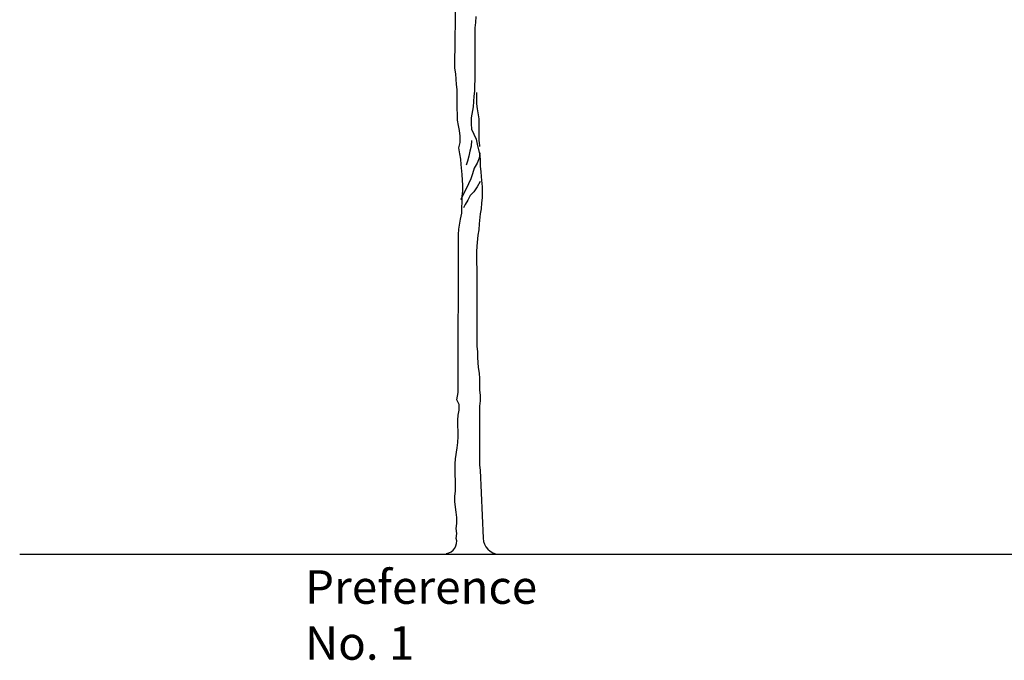
# Model space of a CAD drawing. Units: feet. Extents: x 0 to 94.7, y -1.3 to 63.7.
# Drawn here: x 0 to 12.3, y -1.3 to 6.7 of the extents above; entities that cross this region are included whole.
import ezdxf

# ---------------------------------------------------------------- set-up
doc = ezdxf.new("R2010")
doc.units = ezdxf.units.FT
doc.header["$MEASUREMENT"] = 0
for name, color, linetype in [('G-ANNO-TEXT', 2, 'Continuous'), ('L-SITE-TREE', 1, 'Continuous'), ('TREE-TRUNK', 1, 'Continuous')]:
    doc.layers.add(name, color=color, linetype=linetype)
doc.styles.add('Arial', font='arial.ttf')

# ---------------------------------------------------------------- blocks, each defined once
blk = doc.blocks.new('tree_elev6')
at = {"layer": 'TREE-TRUNK'}
for p, q in [((87579.8606, -4213.997), (87579.8607, -4213.8697)), ((87579.9258, -4213.89), (87579.9243, -4213.9088)), ((87579.9243, -4213.9088), (87579.9228, -4213.9262)), ((87579.9228, -4213.9262), (87579.9227, -4214.0924)), ((87579.8591, -4214.0172), (87579.8606, -4213.997)), ((87579.8591, -4214.0548), (87579.8591, -4214.0172)), ((87579.862, -4214.0721), (87579.8591, -4214.0548)), ((87579.8648, -4214.1068), (87579.862, -4214.0721)), ((87579.8663, -4214.1227), (87579.8648, -4214.1068)), ((87579.9227, -4214.0924), (87579.9212, -4214.1083)), ((87579.9212, -4214.1083), (87579.9212, -4214.1271)), ((87579.8662, -4214.1835), (87579.8663, -4214.1227)), ((87579.9197, -4214.143), (87579.9168, -4214.1777)), ((87579.9212, -4214.1271), (87579.9197, -4214.143)), ((87579.9284, -4214.1315), (87579.9284, -4214.1676)), ((87579.9284, -4214.1676), (87579.9298, -4214.1835)), ((87579.8677, -4214.2008), (87579.8662, -4214.1835)), ((87579.8676, -4214.2196), (87579.8677, -4214.2008)), ((87579.9168, -4214.1777), (87579.911, -4214.2124)), ((87579.9298, -4214.1835), (87579.9356, -4214.2153)), ((87579.8705, -4214.2369), (87579.8676, -4214.2196)), ((87579.8734, -4214.2529), (87579.8705, -4214.2369)), ((87579.911, -4214.2124), (87579.911, -4214.2312)), ((87579.911, -4214.2312), (87579.9124, -4214.2486)), ((87579.9356, -4214.2153), (87579.9355, -4214.2847)), ((87579.8763, -4214.2702), (87579.8734, -4214.2529)), ((87579.8762, -4214.2904), (87579.8763, -4214.2702)), ((87579.9124, -4214.2486), (87579.9269, -4214.2804)), ((87579.8719, -4214.3078), (87579.8762, -4214.2904)), ((87579.9124, -4214.2847), (87579.9109, -4214.302)), ((87579.9269, -4214.2804), (87579.9297, -4214.2963)), ((87579.9297, -4214.2963), (87579.9384, -4214.331)), ((87579.9355, -4214.2847), (87579.937, -4214.3006)), ((87579.937, -4214.3006), (87579.937, -4214.3035)), ((87579.8748, -4214.3266), (87579.8719, -4214.3078)), ((87579.8776, -4214.3439), (87579.8748, -4214.3266)), ((87579.9066, -4214.3179), (87579.9037, -4214.3338)), ((87579.9109, -4214.302), (87579.9066, -4214.3179)), ((87579.9384, -4214.3237), (87579.9369, -4214.3411)), ((87579.9384, -4214.331), (87579.9398, -4214.3483)), ((87579.8791, -4214.3613), (87579.8776, -4214.3439)), ((87579.8819, -4214.3931), (87579.8791, -4214.3613)), ((87579.8993, -4214.3497), (87579.895, -4214.3627)), ((87579.9037, -4214.3338), (87579.8993, -4214.3497)), ((87579.9297, -4214.357), (87579.921, -4214.3729)), ((87579.9369, -4214.3411), (87579.9297, -4214.357)), ((87579.9398, -4214.3483), (87579.9398, -4214.3671)), ((87579.8834, -4214.4104), (87579.8819, -4214.3931)), ((87579.9152, -4214.3902), (87579.9094, -4214.4061)), ((87579.921, -4214.3729), (87579.9152, -4214.3902)), ((87579.9398, -4214.3671), (87579.9412, -4214.383)), ((87579.9412, -4214.383), (87579.9426, -4214.4004)), ((87579.8848, -4214.4263), (87579.8834, -4214.4104)), ((87579.8848, -4214.4451), (87579.8848, -4214.4263)), ((87579.9094, -4214.4061), (87579.8949, -4214.4379)), ((87579.9397, -4214.4148), (87579.9296, -4214.4322)), ((87579.9426, -4214.4004), (87579.9455, -4214.4322)), ((87579.8877, -4214.4524), (87579.8804, -4214.4683)), ((87579.8819, -4214.4625), (87579.8848, -4214.4451)), ((87579.8949, -4214.4379), (87579.8877, -4214.4524)), ((87579.9195, -4214.4481), (87579.9079, -4214.4596)), ((87579.9296, -4214.4322), (87579.9195, -4214.4481)), ((87579.9455, -4214.4322), (87579.9455, -4214.4669)), ((87579.8804, -4214.4683), (87579.8775, -4214.4726)), ((87579.8818, -4214.516), (87579.8819, -4214.4625)), ((87579.892, -4214.4885), (87579.8862, -4214.4986)), ((87579.9007, -4214.4741), (87579.892, -4214.4885)), ((87579.9079, -4214.4596), (87579.9007, -4214.4741)), ((87579.944, -4214.4828), (87579.9426, -4214.5016)), ((87579.9455, -4214.4669), (87579.944, -4214.4828)), ((87579.8775, -4214.5348), (87579.8818, -4214.516)), ((87579.9396, -4214.5175), (87579.9367, -4214.5493)), ((87579.9426, -4214.5016), (87579.9396, -4214.5175)), ((87579.8717, -4214.5666), (87579.8775, -4214.5348)), ((87579.9367, -4214.5493), (87579.9353, -4214.5681)), ((87579.8702, -4214.5839), (87579.8717, -4214.5666)), ((87579.9353, -4214.5681), (87579.9324, -4214.5854)), ((87579.8699, -4215.0861), (87579.8702, -4214.5839)), ((87579.9324, -4214.5854), (87579.9294, -4214.6201)), ((87579.928, -4214.6389), (87579.9279, -4214.675)), ((87579.9294, -4214.6201), (87579.928, -4214.6389)), ((87579.9279, -4214.675), (87579.9294, -4214.6909)), ((87579.9294, -4214.6909), (87579.9293, -4214.9401)), ((87579.9293, -4214.9401), (87579.9308, -4214.956)), ((87579.9308, -4214.956), (87579.9307, -4214.9748)), ((87579.9307, -4214.9748), (87579.9336, -4215.0066)), ((87579.9336, -4215.0066), (87579.9365, -4215.024)), ((87579.9365, -4215.024), (87579.9379, -4215.0413)), ((87579.9379, -4215.0413), (87579.9379, -4215.0789)), ((87579.9379, -4215.0789), (87579.9393, -4215.0948)), ((87579.8656, -4215.1092), (87579.8699, -4215.0861)), ((87579.8728, -4215.1237), (87579.8656, -4215.1092)), ((87579.9393, -4215.1122), (87579.9378, -4215.1295)), ((87579.9393, -4215.0948), (87579.9393, -4215.1122)), ((87579.8699, -4215.1584), (87579.8728, -4215.1425)), ((87579.8728, -4215.1425), (87579.8728, -4215.1237)), ((87579.9378, -4215.1295), (87579.9377, -4215.3174)), ((87579.8684, -4215.1743), (87579.8699, -4215.1584)), ((87579.8684, -4215.1916), (87579.8684, -4215.1743)), ((87579.8698, -4215.209), (87579.8684, -4215.1916)), ((87579.8698, -4215.2263), (87579.8698, -4215.209)), ((87579.8683, -4215.2451), (87579.8698, -4215.2263)), ((87579.8611, -4215.2971), (87579.8669, -4215.2624)), ((87579.8669, -4215.2624), (87579.8683, -4215.2451)), ((87579.8596, -4215.313), (87579.8611, -4215.2971)), ((87579.8596, -4215.3492), (87579.8596, -4215.313)), ((87579.9377, -4215.3174), (87579.9391, -4215.3333)), ((87579.9391, -4215.3333), (87579.9491, -4215.5495)), ((87579.861, -4215.3651), (87579.8596, -4215.3492)), ((87579.861, -4215.3998), (87579.861, -4215.3651)), ((87579.8595, -4215.4157), (87579.861, -4215.3998)), ((87579.8595, -4215.433), (87579.8595, -4215.4157)), ((87579.8609, -4215.4504), (87579.8595, -4215.433)), ((87579.8638, -4215.4663), (87579.8609, -4215.4504)), ((87579.8652, -4215.4836), (87579.8638, -4215.4663)), ((87579.8652, -4215.5024), (87579.8652, -4215.4836)), ((87579.8638, -4215.5183), (87579.8652, -4215.5024)), ((87579.8652, -4215.5342), (87579.8638, -4215.5183)), ((87579.8637, -4215.5501), (87579.8652, -4215.5342))]:
    blk.add_line(p, q, dxfattribs=at)
for centre, radius, start, end in [((87579.8271, -4215.5602), 0.038, 278.0492, 15.4305), ((87580.0002, -4215.549), 0.0511, 180.5934, 268.3019)]:
    blk.add_arc(centre, radius, start, end, dxfattribs=at)

msp = doc.modelspace()

# ---------------------------------------------------------------- linework, layer by layer
at = {"layer": 'L-SITE-TREE', "flags": 128}
msp.add_lwpolyline([(0, 0), (27.823, 0)], dxfattribs=at)

# ---------------------------------------------------------------- block references
at = {"layer": 'L-SITE-TREE', "xscale": 3.937007874015748, "yscale": 3.937007874015748, "zscale": 3.937007874015748}
msp.add_blockref('tree_elev6', (-344797.149, 16596.85), dxfattribs=at)

# ---------------------------------------------------------------- texts
at = {"layer": 'G-ANNO-TEXT', "insert": (3.571, -0.763), "char_height": 0.42, "attachment_point": 4, "style": 'Arial'}
msp.add_mtext_dynamic_manual_height_columns('Preference No. 1', width=3.06588, gutter_width=1.25, heights=[0], dxfattribs=at)

doc.saveas('drawing.dxf')
